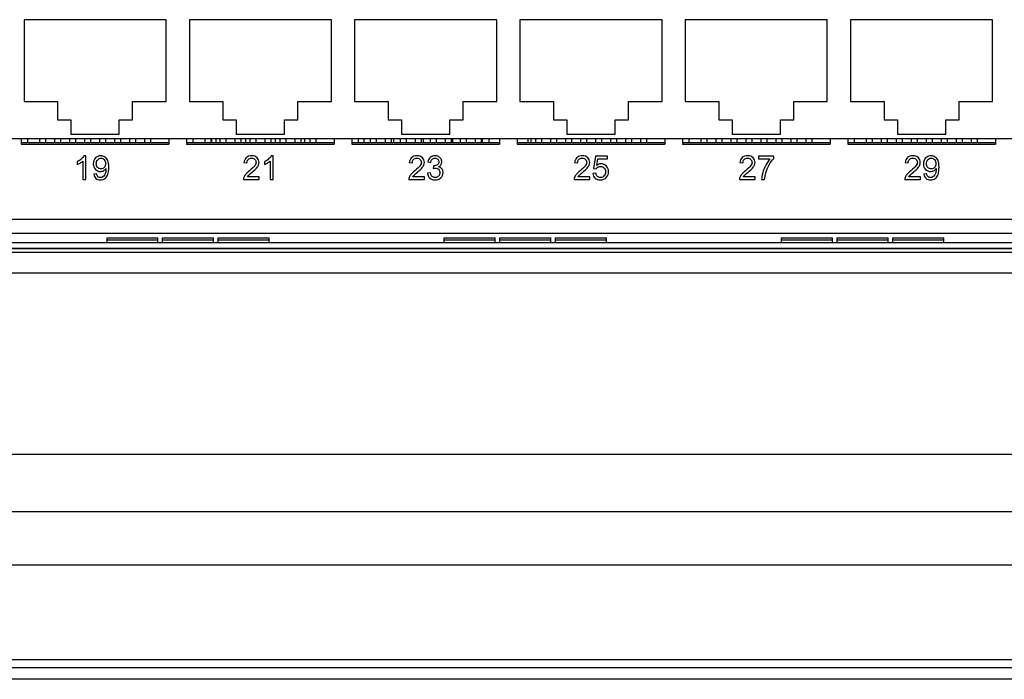
# Model space of a CAD drawing. Units: millimetres. Extents: x -502 to 721, y 106 to 1513.
# Drawn here: x 381 to 464, y 846 to 901 of the extents above; entities that cross this region are included whole.
import ezdxf

# ---------------------------------------------------------------- set-up
doc = ezdxf.new("R2010")
doc.units = ezdxf.units.MM

msp = doc.modelspace()

# ---------------------------------------------------------------- linework, layer by layer
at = {"color": 7, "linetype": 'Continuous'}
for p, q in [((393.586, 901.225), (381.586, 901.225)), ((381.586, 901.225), (381.586, 894.305)), ((393.586, 894.305), (393.586, 901.225)), ((407.556, 901.225), (395.556, 901.225)), ((395.556, 901.225), (395.556, 894.305)), ((407.556, 894.305), (407.556, 901.225)), ((421.526, 901.225), (409.526, 901.225)), ((409.526, 901.225), (409.526, 894.305)), ((421.526, 894.305), (421.526, 901.225)), ((435.496, 901.225), (423.496, 901.225)), ((423.496, 901.225), (423.496, 894.305)), ((435.496, 894.305), (435.496, 901.225)), ((449.466, 901.225), (437.466, 901.225)), ((437.466, 901.225), (437.466, 894.305)), ((449.466, 894.305), (449.466, 901.225)), ((463.436, 901.225), (451.436, 901.225)), ((451.436, 901.225), (451.436, 894.305)), ((463.436, 894.305), (463.436, 901.225)), ((381.586, 894.305), (384.411, 894.305)), ((384.411, 894.305), (384.411, 892.765)), ((390.761, 894.305), (393.586, 894.305)), ((390.761, 892.765), (390.761, 894.305)), ((395.556, 894.305), (398.381, 894.305)), ((398.381, 894.305), (398.381, 892.765)), ((404.731, 894.305), (407.556, 894.305)), ((404.731, 892.765), (404.731, 894.305)), ((409.526, 894.305), (412.351, 894.305)), ((412.351, 894.305), (412.351, 892.765)), ((418.701, 894.305), (421.526, 894.305)), ((418.701, 892.765), (418.701, 894.305)), ((423.496, 894.305), (426.321, 894.305)), ((426.321, 894.305), (426.321, 892.765)), ((432.671, 894.305), (435.496, 894.305)), ((432.671, 892.765), (432.671, 894.305)), ((437.466, 894.305), (440.291, 894.305)), ((440.291, 894.305), (440.291, 892.765)), ((446.641, 894.305), (449.466, 894.305)), ((446.641, 892.765), (446.641, 894.305)), ((451.436, 894.305), (454.261, 894.305)), ((454.261, 894.305), (454.261, 892.765)), ((460.611, 894.305), (463.436, 894.305)), ((460.611, 892.765), (460.611, 894.305)), ((384.411, 892.765), (385.536, 892.765)), ((385.536, 892.765), (385.536, 891.545)), ((389.636, 892.765), (390.761, 892.765)), ((389.636, 891.545), (389.636, 892.765)), ((398.381, 892.765), (399.506, 892.765)), ((399.506, 892.765), (399.506, 891.545)), ((403.606, 892.765), (404.731, 892.765)), ((403.606, 891.545), (403.606, 892.765)), ((412.351, 892.765), (413.476, 892.765)), ((413.476, 892.765), (413.476, 891.545)), ((417.576, 892.765), (418.701, 892.765)), ((417.576, 891.545), (417.576, 892.765)), ((426.321, 892.765), (427.446, 892.765)), ((427.446, 892.765), (427.446, 891.545)), ((431.546, 892.765), (432.671, 892.765)), ((431.546, 891.545), (431.546, 892.765)), ((440.291, 892.765), (441.416, 892.765)), ((441.416, 892.765), (441.416, 891.545)), ((445.516, 892.765), (446.641, 892.765)), ((445.516, 891.545), (445.516, 892.765)), ((454.261, 892.765), (455.386, 892.765)), ((455.386, 892.765), (455.386, 891.545)), ((459.486, 892.765), (460.611, 892.765)), ((459.486, 891.545), (459.486, 892.765)), ((364.981, 891.2), (480.041, 891.2)), ((381.351, 891.2), (381.351, 890.72)), ((381.881, 891.2), (381.881, 890.82)), ((382.891, 891.2), (382.891, 890.82)), ((383.391, 891.2), (383.391, 890.82)), ((384.161, 891.2), (384.161, 890.82)), ((384.661, 891.2), (384.661, 890.82)), ((385.431, 891.2), (385.431, 890.82)), ((385.536, 891.545), (389.636, 891.545)), ((385.931, 891.2), (385.931, 890.82)), ((386.701, 891.2), (386.701, 890.82)), ((387.201, 891.2), (387.201, 890.82)), ((387.971, 891.2), (387.971, 890.82)), ((388.471, 891.2), (388.471, 890.82)), ((389.241, 891.2), (389.241, 890.82)), ((389.741, 891.2), (389.741, 890.82)), ((390.511, 891.2), (390.511, 890.82)), ((391.011, 891.2), (391.011, 890.82)), ((391.781, 891.2), (391.781, 890.82)), ((392.281, 891.2), (392.281, 890.82)), ((393.821, 891.2), (393.821, 890.72)), ((395.321, 891.2), (395.321, 890.72)), ((395.851, 891.2), (395.851, 890.82)), ((396.861, 891.2), (396.861, 890.82)), ((397.361, 891.2), (397.361, 890.82)), ((397.451, 890.82), (397.451, 891.2)), ((397.801, 891.2), (397.801, 890.82)), ((398.131, 891.2), (398.131, 890.82)), ((398.631, 891.2), (398.631, 890.82)), ((399.401, 891.2), (399.401, 890.82)), ((399.506, 891.545), (403.606, 891.545)), ((399.901, 891.2), (399.901, 890.82)), ((400.301, 891.2), (400.301, 890.82)), ((400.671, 891.2), (400.671, 890.82)), ((401.171, 891.2), (401.171, 890.82)), ((401.941, 891.2), (401.941, 890.82)), ((402.441, 891.2), (402.441, 890.82)), ((402.801, 891.2), (402.801, 890.82)), ((403.211, 891.2), (403.211, 890.82)), ((403.711, 891.2), (403.711, 890.82)), ((404.481, 891.2), (404.481, 890.82)), ((404.981, 891.2), (404.981, 890.82)), ((405.301, 891.2), (405.301, 890.82)), ((405.751, 891.2), (405.751, 890.82)), ((406.251, 891.2), (406.251, 890.82)), ((407.791, 891.2), (407.791, 890.72)), ((409.291, 891.2), (409.291, 890.72)), ((409.821, 891.2), (409.821, 890.82)), ((410.301, 891.2), (410.301, 890.82)), ((410.831, 891.2), (410.831, 890.82)), ((411.331, 891.2), (411.331, 890.82)), ((412.101, 891.2), (412.101, 890.82)), ((412.601, 891.2), (412.601, 890.82)), ((412.801, 891.2), (412.801, 890.82)), ((413.371, 891.2), (413.371, 890.82)), ((413.476, 891.545), (417.576, 891.545)), ((413.871, 891.2), (413.871, 890.82)), ((414.641, 891.2), (414.641, 890.82)), ((415.141, 891.2), (415.141, 890.82)), ((415.301, 891.2), (415.301, 890.82)), ((415.911, 891.2), (415.911, 890.82)), ((416.411, 891.2), (416.411, 890.82)), ((417.181, 891.2), (417.181, 890.82)), ((417.681, 891.2), (417.681, 890.82)), ((417.801, 891.2), (417.801, 890.82)), ((418.451, 891.2), (418.451, 890.82)), ((418.951, 891.2), (418.951, 890.82)), ((419.721, 891.2), (419.721, 890.82)), ((420.221, 891.2), (420.221, 890.82)), ((420.301, 891.2), (420.301, 890.82)), ((420.861, 891.2), (420.861, 890.82)), ((421.761, 891.2), (421.761, 890.72)), ((423.261, 891.2), (423.261, 890.72)), ((424.161, 891.2), (424.161, 890.82)), ((424.801, 891.2), (424.801, 890.82)), ((425.301, 891.2), (425.301, 890.82)), ((426.071, 891.2), (426.071, 890.82)), ((426.571, 891.2), (426.571, 890.82)), ((427.341, 891.2), (427.341, 890.82)), ((427.446, 891.545), (431.546, 891.545)), ((427.841, 891.2), (427.841, 890.82)), ((428.611, 891.2), (428.611, 890.82)), ((429.111, 891.2), (429.111, 890.82)), ((429.881, 891.2), (429.881, 890.82)), ((430.381, 891.2), (430.381, 890.82)), ((431.151, 891.2), (431.151, 890.82)), ((431.651, 891.2), (431.651, 890.82)), ((432.421, 891.2), (432.421, 890.82)), ((432.921, 891.2), (432.921, 890.82)), ((433.691, 891.2), (433.691, 890.82)), ((434.191, 891.2), (434.191, 890.82)), ((435.731, 891.2), (435.731, 890.72)), ((437.231, 891.2), (437.231, 890.72)), ((437.761, 891.2), (437.761, 890.82)), ((438.771, 891.2), (438.771, 890.82)), ((439.271, 891.2), (439.271, 890.82)), ((440.041, 891.2), (440.041, 890.82)), ((440.541, 891.2), (440.541, 890.82)), ((441.311, 891.2), (441.311, 890.82)), ((441.416, 891.545), (445.516, 891.545)), ((441.811, 891.2), (441.811, 890.82)), ((442.581, 891.2), (442.581, 890.82)), ((443.081, 891.2), (443.081, 890.82)), ((443.851, 891.2), (443.851, 890.82)), ((444.351, 891.2), (444.351, 890.82)), ((445.121, 891.2), (445.121, 890.82)), ((445.621, 891.2), (445.621, 890.82)), ((446.391, 891.2), (446.391, 890.82)), ((446.891, 891.2), (446.891, 890.82)), ((447.661, 891.2), (447.661, 890.82)), ((448.161, 891.2), (448.161, 890.82)), ((449.701, 891.2), (449.701, 890.72)), ((451.201, 891.2), (451.201, 890.72)), ((451.731, 891.2), (451.731, 890.82)), ((452.741, 891.2), (452.741, 890.82)), ((453.241, 891.2), (453.241, 890.82)), ((454.011, 891.2), (454.011, 890.82)), ((454.511, 891.2), (454.511, 890.82)), ((455.281, 891.2), (455.281, 890.82)), ((455.386, 891.545), (459.486, 891.545)), ((455.781, 891.2), (455.781, 890.82)), ((456.551, 891.2), (456.551, 890.82)), ((457.051, 891.2), (457.051, 890.82)), ((457.821, 891.2), (457.821, 890.82)), ((458.321, 891.2), (458.321, 890.82)), ((459.091, 891.2), (459.091, 890.82)), ((459.591, 891.2), (459.591, 890.82)), ((460.361, 891.2), (460.361, 890.82)), ((460.861, 891.2), (460.861, 890.82)), ((461.631, 891.2), (461.631, 890.82)), ((462.131, 891.2), (462.131, 890.82)), ((463.671, 891.2), (463.671, 890.72)), ((393.821, 890.82), (381.351, 890.82)), ((381.351, 890.72), (393.821, 890.72)), ((407.791, 890.82), (395.321, 890.82)), ((395.321, 890.72), (407.791, 890.72)), ((421.761, 890.82), (409.291, 890.82)), ((409.291, 890.72), (421.761, 890.72)), ((435.731, 890.82), (423.261, 890.82)), ((423.261, 890.72), (435.731, 890.72)), ((449.701, 890.82), (437.231, 890.82)), ((437.231, 890.72), (449.701, 890.72)), ((463.671, 890.82), (451.201, 890.82)), ((451.201, 890.72), (463.671, 890.72)), ((522.501, 884.35), (310.351, 884.35)), ((310.351, 883.2), (537.051, 883.2)), ((310.351, 881.9), (537.051, 881.9)), ((537.051, 881.568), (310.351, 881.568)), ((655.881, 879.803), (221.621, 879.803)), ((655.516, 864.501), (256.403, 864.501)), ((655.926, 859.642), (257.28, 859.642)), ((655.926, 855.131), (257.28, 855.131)), ((655.617, 847.134), (252.852, 847.134)), ((376.501, 846.5), (501.001, 846.5))]:
    msp.add_line(p, q, dxfattribs=at)
at = {"linetype": 'Continuous'}
for p, q in [((424.401, 891.2), (424.401, 890.82)), ((388.601, 882.8), (392.901, 882.8)), ((388.601, 882.4), (388.601, 882.8)), ((392.901, 882.4), (392.901, 882.8)), ((393.301, 882.8), (397.601, 882.8)), ((393.301, 882.4), (393.301, 882.8)), ((397.601, 882.4), (397.601, 882.8)), ((398.001, 882.8), (402.301, 882.8)), ((398.001, 882.4), (398.001, 882.8)), ((402.301, 882.4), (402.301, 882.8)), ((417.101, 882.8), (421.401, 882.8)), ((417.101, 882.4), (417.101, 882.8)), ((421.401, 882.4), (421.401, 882.8)), ((421.801, 882.8), (426.101, 882.8)), ((421.801, 882.4), (421.801, 882.8)), ((426.101, 882.4), (426.101, 882.8)), ((426.501, 882.8), (430.801, 882.8)), ((426.501, 882.4), (426.501, 882.8)), ((430.801, 882.4), (430.801, 882.8)), ((445.601, 882.8), (449.901, 882.8)), ((445.601, 882.4), (445.601, 882.8)), ((449.901, 882.4), (449.901, 882.8)), ((450.301, 882.8), (454.601, 882.8)), ((450.301, 882.4), (450.301, 882.8)), ((454.601, 882.4), (454.601, 882.8)), ((455.001, 882.8), (459.301, 882.8)), ((455.001, 882.4), (455.001, 882.8)), ((459.301, 882.4), (459.301, 882.8)), ((310.351, 882.4), (537.051, 882.4)), ((388.601, 882.619), (392.901, 882.619)), ((393.301, 882.619), (397.601, 882.619)), ((398.001, 882.619), (402.301, 882.619)), ((417.101, 882.619), (421.401, 882.619)), ((421.801, 882.619), (426.101, 882.619)), ((426.501, 882.619), (430.801, 882.619)), ((445.601, 882.619), (449.901, 882.619)), ((450.301, 882.619), (454.601, 882.619)), ((455.001, 882.619), (459.301, 882.619)), ((537.051, 881.9), (310.351, 881.9)), ((654.051, 845.5), (223.451, 845.5))]:
    msp.add_line(p, q, dxfattribs=at)
at = {"color": 40, "linetype": 'Continuous'}
for p, q in [((386.812, 889.728), (386.654, 889.728)), ((386.812, 887.72), (386.812, 889.728)), ((402.636, 889.728), (402.477, 889.728)), ((402.636, 887.72), (402.636, 889.728)), ((429.888, 889.693), (429.694, 888.665)), ((430.883, 889.693), (429.888, 889.693)), ((429.977, 888.921), (430.085, 889.458)), ((430.085, 889.458), (430.883, 889.458)), ((430.883, 889.458), (430.883, 889.693)), ((444.932, 889.694), (443.637, 889.694)), ((443.637, 889.694), (443.637, 889.458)), ((443.637, 889.458), (444.617, 889.458)), ((444.932, 889.503), (444.932, 889.694)), ((386.075, 889.226), (386.075, 888.989)), ((386.566, 889.285), (386.566, 887.72)), ((400.172, 889.15), (400.424, 889.124)), ((401.899, 889.226), (401.899, 888.989)), ((402.39, 889.285), (402.39, 887.72)), ((414.142, 889.15), (414.394, 889.124)), ((415.707, 889.21), (415.952, 889.166)), ((416.194, 888.882), (416.166, 888.667)), ((416.233, 888.88), (416.194, 888.882)), ((428.112, 889.15), (428.364, 889.124)), ((429.694, 888.665), (429.925, 888.635)), ((442.082, 889.15), (442.334, 889.124)), ((456.052, 889.15), (456.304, 889.124)), ((387.714, 888.204), (387.478, 888.183)), ((401.447, 887.956), (400.467, 887.956)), ((401.447, 887.72), (401.447, 887.956)), ((415.417, 887.956), (414.437, 887.956)), ((415.417, 887.72), (415.417, 887.956)), ((415.928, 888.281), (415.682, 888.248)), ((429.387, 887.956), (428.407, 887.956)), ((429.387, 887.72), (429.387, 887.956)), ((429.909, 888.266), (429.651, 888.244)), ((443.357, 887.956), (442.377, 887.956)), ((443.357, 887.72), (443.357, 887.956)), ((457.327, 887.956), (456.347, 887.956)), ((457.327, 887.72), (457.327, 887.956)), ((457.864, 888.204), (457.628, 888.183)), ((386.566, 887.72), (386.812, 887.72)), ((400.125, 887.72), (401.447, 887.72)), ((402.39, 887.72), (402.636, 887.72)), ((414.095, 887.72), (415.417, 887.72)), ((428.065, 887.72), (429.387, 887.72)), ((442.035, 887.72), (443.357, 887.72)), ((443.917, 887.72), (444.169, 887.72)), ((456.005, 887.72), (457.327, 887.72))]:
    msp.add_line(p, q, dxfattribs=at)
for points in [[(386.435, 889.461, 187.05), (386.332, 889.368, 187.05), (386.212, 889.29, 187.05), (386.075, 889.226, 187.05)], [(386.654, 889.728, 187.05), (386.61, 889.641, 187.05), (386.538, 889.552, 187.05), (386.435, 889.461, 187.05)], [(387.62, 889.542, 187.05), (387.499, 889.419, 187.05), (387.441, 889.255, 187.05), (387.441, 889.053, 187.05)], [(388.07, 889.728, 187.05), (387.89, 889.728, 187.05), (387.739, 889.665, 187.05), (387.62, 889.542, 187.05)], [(387.814, 889.391, 187.05), (387.895, 889.48, 187.05), (387.991, 889.525, 187.05), (388.1, 889.525, 187.05)], [(388.425, 889.623, 187.05), (388.318, 889.693, 187.05), (388.199, 889.728, 187.05), (388.07, 889.728, 187.05)], [(388.1, 889.525, 187.05), (388.205, 889.525, 187.05), (388.295, 889.483, 187.05), (388.369, 889.401, 187.05)], [(388.671, 889.323, 187.05), (388.615, 889.453, 187.05), (388.533, 889.552, 187.05), (388.425, 889.623, 187.05)], [(400.367, 889.58, 187.05), (400.254, 889.481, 187.05), (400.188, 889.338, 187.05), (400.172, 889.15, 187.05)], [(400.821, 889.728, 187.05), (400.63, 889.728, 187.05), (400.479, 889.678, 187.05), (400.367, 889.58, 187.05)], [(400.424, 889.124, 187.05), (400.424, 889.249, 187.05), (400.461, 889.348, 187.05), (400.532, 889.419, 187.05)], [(400.532, 889.419, 187.05), (400.603, 889.49, 187.05), (400.697, 889.525, 187.05), (400.816, 889.525, 187.05)], [(400.816, 889.525, 187.05), (400.928, 889.525, 187.05), (401.018, 889.491, 187.05), (401.087, 889.424, 187.05)], [(401.277, 889.569, 187.05), (401.165, 889.675, 187.05), (401.012, 889.728, 187.05), (400.821, 889.728, 187.05)], [(401.087, 889.424, 187.05), (401.157, 889.357, 187.05), (401.192, 889.275, 187.05), (401.192, 889.178, 187.05)], [(401.445, 889.173, 187.05), (401.445, 889.33, 187.05), (401.389, 889.462, 187.05), (401.277, 889.569, 187.05)], [(402.259, 889.461, 187.05), (402.155, 889.368, 187.05), (402.035, 889.29, 187.05), (401.899, 889.226, 187.05)], [(402.477, 889.728, 187.05), (402.434, 889.641, 187.05), (402.361, 889.552, 187.05), (402.259, 889.461, 187.05)], [(414.337, 889.58, 187.05), (414.224, 889.481, 187.05), (414.158, 889.338, 187.05), (414.142, 889.15, 187.05)], [(414.791, 889.728, 187.05), (414.6, 889.728, 187.05), (414.449, 889.678, 187.05), (414.337, 889.58, 187.05)], [(414.394, 889.124, 187.05), (414.394, 889.249, 187.05), (414.431, 889.348, 187.05), (414.502, 889.419, 187.05)], [(414.502, 889.419, 187.05), (414.573, 889.49, 187.05), (414.667, 889.525, 187.05), (414.786, 889.525, 187.05)], [(414.786, 889.525, 187.05), (414.898, 889.525, 187.05), (414.988, 889.491, 187.05), (415.057, 889.424, 187.05)], [(415.247, 889.569, 187.05), (415.135, 889.675, 187.05), (414.982, 889.728, 187.05), (414.791, 889.728, 187.05)], [(415.057, 889.424, 187.05), (415.127, 889.357, 187.05), (415.162, 889.275, 187.05), (415.162, 889.178, 187.05)], [(415.415, 889.173, 187.05), (415.415, 889.33, 187.05), (415.359, 889.462, 187.05), (415.247, 889.569, 187.05)], [(415.911, 889.592, 187.05), (415.805, 889.502, 187.05), (415.737, 889.374, 187.05), (415.707, 889.21, 187.05)], [(416.308, 889.728, 187.05), (416.15, 889.728, 187.05), (416.018, 889.682, 187.05), (415.911, 889.592, 187.05)], [(415.952, 889.166, 187.05), (415.97, 889.286, 187.05), (416.011, 889.376, 187.05), (416.075, 889.437, 187.05)], [(416.075, 889.437, 187.05), (416.138, 889.496, 187.05), (416.218, 889.526, 187.05), (416.314, 889.526, 187.05)], [(416.61, 889.657, 187.05), (416.517, 889.704, 187.05), (416.417, 889.728, 187.05), (416.308, 889.728, 187.05)], [(416.314, 889.526, 187.05), (416.409, 889.526, 187.05), (416.488, 889.496, 187.05), (416.549, 889.437, 187.05)], [(416.549, 889.437, 187.05), (416.61, 889.378, 187.05), (416.641, 889.304, 187.05), (416.641, 889.214, 187.05)], [(416.82, 889.466, 187.05), (416.771, 889.547, 187.05), (416.701, 889.611, 187.05), (416.61, 889.657, 187.05)], [(416.894, 889.208, 187.05), (416.894, 889.299, 187.05), (416.869, 889.384, 187.05), (416.82, 889.466, 187.05)], [(428.307, 889.58, 187.05), (428.194, 889.481, 187.05), (428.128, 889.338, 187.05), (428.112, 889.15, 187.05)], [(428.761, 889.728, 187.05), (428.57, 889.728, 187.05), (428.419, 889.678, 187.05), (428.307, 889.58, 187.05)], [(428.364, 889.124, 187.05), (428.364, 889.249, 187.05), (428.401, 889.348, 187.05), (428.472, 889.419, 187.05)], [(428.472, 889.419, 187.05), (428.543, 889.49, 187.05), (428.637, 889.525, 187.05), (428.756, 889.525, 187.05)], [(428.756, 889.525, 187.05), (428.868, 889.525, 187.05), (428.958, 889.491, 187.05), (429.027, 889.424, 187.05)], [(429.217, 889.569, 187.05), (429.105, 889.675, 187.05), (428.952, 889.728, 187.05), (428.761, 889.728, 187.05)], [(429.027, 889.424, 187.05), (429.097, 889.357, 187.05), (429.132, 889.275, 187.05), (429.132, 889.178, 187.05)], [(429.385, 889.173, 187.05), (429.385, 889.33, 187.05), (429.329, 889.462, 187.05), (429.217, 889.569, 187.05)], [(442.277, 889.58, 187.05), (442.164, 889.481, 187.05), (442.098, 889.338, 187.05), (442.082, 889.15, 187.05)], [(442.731, 889.728, 187.05), (442.54, 889.728, 187.05), (442.389, 889.678, 187.05), (442.277, 889.58, 187.05)], [(442.334, 889.124, 187.05), (442.334, 889.249, 187.05), (442.371, 889.348, 187.05), (442.442, 889.419, 187.05)], [(442.442, 889.419, 187.05), (442.513, 889.49, 187.05), (442.607, 889.525, 187.05), (442.726, 889.525, 187.05)], [(442.726, 889.525, 187.05), (442.838, 889.525, 187.05), (442.928, 889.491, 187.05), (442.997, 889.424, 187.05)], [(443.187, 889.569, 187.05), (443.075, 889.675, 187.05), (442.922, 889.728, 187.05), (442.731, 889.728, 187.05)], [(442.997, 889.424, 187.05), (443.067, 889.357, 187.05), (443.102, 889.275, 187.05), (443.102, 889.178, 187.05)], [(443.355, 889.173, 187.05), (443.355, 889.33, 187.05), (443.299, 889.462, 187.05), (443.187, 889.569, 187.05)], [(444.617, 889.458, 187.05), (444.491, 889.316, 187.05), (444.374, 889.142, 187.05), (444.263, 888.934, 187.05)], [(444.553, 888.963, 187.05), (444.678, 889.187, 187.05), (444.804, 889.367, 187.05), (444.932, 889.503, 187.05)], [(456.247, 889.58, 187.05), (456.134, 889.481, 187.05), (456.068, 889.338, 187.05), (456.052, 889.15, 187.05)], [(456.701, 889.728, 187.05), (456.51, 889.728, 187.05), (456.359, 889.678, 187.05), (456.247, 889.58, 187.05)], [(456.304, 889.124, 187.05), (456.304, 889.249, 187.05), (456.341, 889.348, 187.05), (456.412, 889.419, 187.05)], [(456.412, 889.419, 187.05), (456.483, 889.49, 187.05), (456.577, 889.525, 187.05), (456.696, 889.525, 187.05)], [(456.696, 889.525, 187.05), (456.808, 889.525, 187.05), (456.898, 889.491, 187.05), (456.967, 889.424, 187.05)], [(457.157, 889.569, 187.05), (457.045, 889.675, 187.05), (456.892, 889.728, 187.05), (456.701, 889.728, 187.05)], [(456.967, 889.424, 187.05), (457.037, 889.357, 187.05), (457.072, 889.275, 187.05), (457.072, 889.178, 187.05)], [(457.325, 889.173, 187.05), (457.325, 889.33, 187.05), (457.269, 889.462, 187.05), (457.157, 889.569, 187.05)], [(457.77, 889.542, 187.05), (457.649, 889.419, 187.05), (457.591, 889.255, 187.05), (457.591, 889.053, 187.05)], [(458.22, 889.728, 187.05), (458.04, 889.728, 187.05), (457.889, 889.665, 187.05), (457.77, 889.542, 187.05)], [(457.964, 889.391, 187.05), (458.045, 889.48, 187.05), (458.141, 889.525, 187.05), (458.25, 889.525, 187.05)], [(458.575, 889.623, 187.05), (458.468, 889.693, 187.05), (458.349, 889.728, 187.05), (458.22, 889.728, 187.05)], [(458.25, 889.525, 187.05), (458.355, 889.525, 187.05), (458.445, 889.483, 187.05), (458.519, 889.401, 187.05)], [(458.821, 889.323, 187.05), (458.765, 889.453, 187.05), (458.683, 889.552, 187.05), (458.575, 889.623, 187.05)], [(386.075, 888.989, 187.05), (386.151, 889.016, 187.05), (386.237, 889.058, 187.05), (386.333, 889.115, 187.05)], [(386.333, 889.115, 187.05), (386.428, 889.172, 187.05), (386.506, 889.228, 187.05), (386.566, 889.285, 187.05)], [(387.441, 889.053, 187.05), (387.441, 888.856, 187.05), (387.498, 888.698, 187.05), (387.613, 888.578, 187.05)], [(387.613, 888.578, 187.05), (387.727, 888.458, 187.05), (387.866, 888.398, 187.05), (388.033, 888.398, 187.05)], [(387.693, 889.045, 187.05), (387.693, 889.187, 187.05), (387.733, 889.301, 187.05), (387.814, 889.391, 187.05)], [(387.808, 888.734, 187.05), (387.731, 888.813, 187.05), (387.693, 888.917, 187.05), (387.693, 889.045, 187.05)], [(388.093, 888.615, 187.05), (387.98, 888.615, 187.05), (387.884, 888.655, 187.05), (387.808, 888.734, 187.05)], [(388.373, 888.734, 187.05), (388.299, 888.655, 187.05), (388.206, 888.615, 187.05), (388.093, 888.615, 187.05)], [(388.308, 888.47, 187.05), (388.393, 888.52, 187.05), (388.461, 888.582, 187.05), (388.51, 888.661, 187.05)], [(388.369, 889.401, 187.05), (388.445, 889.318, 187.05), (388.483, 889.206, 187.05), (388.483, 889.065, 187.05)], [(388.483, 889.065, 187.05), (388.483, 888.923, 187.05), (388.446, 888.813, 187.05), (388.373, 888.734, 187.05)], [(388.512, 888.612, 187.05), (388.512, 888.51, 187.05), (388.499, 888.41, 187.05), (388.475, 888.312, 187.05)], [(388.51, 888.661, 187.05), (388.51, 888.64, 187.05), (388.512, 888.623, 187.05), (388.512, 888.612, 187.05)], [(388.756, 888.761, 187.05), (388.756, 889.007, 187.05), (388.727, 889.193, 187.05), (388.671, 889.323, 187.05)], [(388.672, 888.15, 187.05), (388.727, 888.301, 187.05), (388.756, 888.505, 187.05), (388.756, 888.761, 187.05)], [(401.078, 888.882, 187.05), (401.001, 888.779, 187.05), (400.854, 888.637, 187.05), (400.637, 888.46, 187.05)], [(400.854, 888.341, 187.05), (401.03, 888.49, 187.05), (401.155, 888.607, 187.05), (401.232, 888.692, 187.05)], [(401.192, 889.178, 187.05), (401.192, 889.086, 187.05), (401.154, 888.986, 187.05), (401.078, 888.882, 187.05)], [(401.232, 888.692, 187.05), (401.308, 888.777, 187.05), (401.363, 888.859, 187.05), (401.396, 888.937, 187.05)], [(401.396, 888.937, 187.05), (401.428, 889.013, 187.05), (401.445, 889.093, 187.05), (401.445, 889.173, 187.05)], [(401.899, 888.989, 187.05), (401.975, 889.016, 187.05), (402.061, 889.058, 187.05), (402.157, 889.115, 187.05)], [(402.157, 889.115, 187.05), (402.252, 889.172, 187.05), (402.33, 889.228, 187.05), (402.39, 889.285, 187.05)], [(415.048, 888.882, 187.05), (414.971, 888.779, 187.05), (414.824, 888.637, 187.05), (414.607, 888.46, 187.05)], [(414.824, 888.341, 187.05), (415, 888.49, 187.05), (415.125, 888.607, 187.05), (415.202, 888.692, 187.05)], [(415.162, 889.178, 187.05), (415.162, 889.086, 187.05), (415.124, 888.986, 187.05), (415.048, 888.882, 187.05)], [(415.202, 888.692, 187.05), (415.278, 888.777, 187.05), (415.333, 888.859, 187.05), (415.366, 888.937, 187.05)], [(415.366, 888.937, 187.05), (415.398, 889.013, 187.05), (415.415, 889.093, 187.05), (415.415, 889.173, 187.05)], [(416.166, 888.667, 187.05), (416.235, 888.685, 187.05), (416.293, 888.694, 187.05), (416.34, 888.694, 187.05)], [(416.515, 888.962, 187.05), (416.431, 888.907, 187.05), (416.337, 888.873, 187.05), (416.233, 888.88, 187.05)], [(416.34, 888.694, 187.05), (416.453, 888.694, 187.05), (416.547, 888.657, 187.05), (416.621, 888.584, 187.05)], [(416.641, 889.214, 187.05), (416.641, 889.099, 187.05), (416.599, 889.016, 187.05), (416.515, 888.962, 187.05)], [(416.618, 888.803, 187.05), (416.708, 888.844, 187.05), (416.778, 888.902, 187.05), (416.824, 888.972, 187.05)], [(416.894, 888.633, 187.05), (416.828, 888.719, 187.05), (416.735, 888.776, 187.05), (416.618, 888.803, 187.05)], [(416.621, 888.584, 187.05), (416.694, 888.51, 187.05), (416.731, 888.417, 187.05), (416.731, 888.305, 187.05)], [(416.824, 888.972, 187.05), (416.87, 889.043, 187.05), (416.894, 889.121, 187.05), (416.894, 889.208, 187.05)], [(416.992, 888.311, 187.05), (416.992, 888.439, 187.05), (416.959, 888.547, 187.05), (416.894, 888.633, 187.05)], [(429.018, 888.882, 187.05), (428.941, 888.779, 187.05), (428.794, 888.637, 187.05), (428.577, 888.46, 187.05)], [(428.794, 888.341, 187.05), (428.97, 888.49, 187.05), (429.095, 888.607, 187.05), (429.172, 888.692, 187.05)], [(429.132, 889.178, 187.05), (429.132, 889.086, 187.05), (429.094, 888.986, 187.05), (429.018, 888.882, 187.05)], [(429.172, 888.692, 187.05), (429.248, 888.777, 187.05), (429.303, 888.859, 187.05), (429.336, 888.937, 187.05)], [(429.336, 888.937, 187.05), (429.368, 889.013, 187.05), (429.385, 889.093, 187.05), (429.385, 889.173, 187.05)], [(429.925, 888.635, 187.05), (429.96, 888.693, 187.05), (430.011, 888.739, 187.05), (430.075, 888.775, 187.05)], [(430.355, 889.046, 187.05), (430.222, 889.046, 187.05), (430.097, 889.004, 187.05), (429.977, 888.921, 187.05)], [(430.075, 888.775, 187.05), (430.138, 888.81, 187.05), (430.21, 888.829, 187.05), (430.289, 888.829, 187.05)], [(430.289, 888.829, 187.05), (430.416, 888.829, 187.05), (430.518, 888.788, 187.05), (430.597, 888.707, 187.05)], [(430.796, 888.864, 187.05), (430.677, 888.985, 187.05), (430.529, 889.046, 187.05), (430.355, 889.046, 187.05)], [(430.597, 888.707, 187.05), (430.677, 888.626, 187.05), (430.716, 888.515, 187.05), (430.716, 888.376, 187.05)], [(430.977, 888.398, 187.05), (430.977, 888.588, 187.05), (430.917, 888.743, 187.05), (430.796, 888.864, 187.05)], [(442.988, 888.882, 187.05), (442.911, 888.779, 187.05), (442.764, 888.637, 187.05), (442.547, 888.46, 187.05)], [(442.764, 888.341, 187.05), (442.94, 888.49, 187.05), (443.065, 888.607, 187.05), (443.142, 888.692, 187.05)], [(443.102, 889.178, 187.05), (443.102, 889.086, 187.05), (443.064, 888.986, 187.05), (442.988, 888.882, 187.05)], [(443.142, 888.692, 187.05), (443.218, 888.777, 187.05), (443.273, 888.859, 187.05), (443.306, 888.937, 187.05)], [(443.306, 888.937, 187.05), (443.338, 889.013, 187.05), (443.355, 889.093, 187.05), (443.355, 889.173, 187.05)], [(444.263, 888.934, 187.05), (444.153, 888.727, 187.05), (444.068, 888.513, 187.05), (444.009, 888.29, 187.05)], [(444.263, 888.27, 187.05), (444.331, 888.507, 187.05), (444.427, 888.738, 187.05), (444.553, 888.963, 187.05)], [(456.958, 888.882, 187.05), (456.881, 888.779, 187.05), (456.734, 888.637, 187.05), (456.517, 888.46, 187.05)], [(456.734, 888.341, 187.05), (456.91, 888.49, 187.05), (457.035, 888.607, 187.05), (457.112, 888.692, 187.05)], [(457.072, 889.178, 187.05), (457.072, 889.086, 187.05), (457.034, 888.986, 187.05), (456.958, 888.882, 187.05)], [(457.112, 888.692, 187.05), (457.188, 888.777, 187.05), (457.243, 888.859, 187.05), (457.276, 888.937, 187.05)], [(457.276, 888.937, 187.05), (457.308, 889.013, 187.05), (457.325, 889.093, 187.05), (457.325, 889.173, 187.05)], [(457.591, 889.053, 187.05), (457.591, 888.856, 187.05), (457.648, 888.698, 187.05), (457.763, 888.578, 187.05)], [(457.763, 888.578, 187.05), (457.877, 888.458, 187.05), (458.016, 888.398, 187.05), (458.183, 888.398, 187.05)], [(457.843, 889.045, 187.05), (457.843, 889.187, 187.05), (457.883, 889.301, 187.05), (457.964, 889.391, 187.05)], [(457.958, 888.734, 187.05), (457.881, 888.813, 187.05), (457.843, 888.917, 187.05), (457.843, 889.045, 187.05)], [(458.243, 888.615, 187.05), (458.13, 888.615, 187.05), (458.034, 888.655, 187.05), (457.958, 888.734, 187.05)], [(458.523, 888.734, 187.05), (458.449, 888.655, 187.05), (458.356, 888.615, 187.05), (458.243, 888.615, 187.05)], [(458.458, 888.47, 187.05), (458.543, 888.52, 187.05), (458.611, 888.582, 187.05), (458.66, 888.661, 187.05)], [(458.519, 889.401, 187.05), (458.595, 889.318, 187.05), (458.633, 889.206, 187.05), (458.633, 889.065, 187.05)], [(458.633, 889.065, 187.05), (458.633, 888.923, 187.05), (458.596, 888.813, 187.05), (458.523, 888.734, 187.05)], [(458.662, 888.612, 187.05), (458.662, 888.51, 187.05), (458.649, 888.41, 187.05), (458.625, 888.312, 187.05)], [(458.66, 888.661, 187.05), (458.66, 888.64, 187.05), (458.662, 888.623, 187.05), (458.662, 888.612, 187.05)], [(458.906, 888.761, 187.05), (458.906, 889.007, 187.05), (458.877, 889.193, 187.05), (458.821, 889.323, 187.05)], [(458.822, 888.15, 187.05), (458.877, 888.301, 187.05), (458.906, 888.505, 187.05), (458.906, 888.761, 187.05)], [(387.478, 888.183, 187.05), (387.497, 888.024, 187.05), (387.557, 887.903, 187.05), (387.656, 887.815, 187.05)], [(387.656, 887.815, 187.05), (387.754, 887.728, 187.05), (387.883, 887.686, 187.05), (388.04, 887.686, 187.05)], [(387.828, 887.962, 187.05), (387.771, 888.012, 187.05), (387.733, 888.093, 187.05), (387.714, 888.204, 187.05)], [(388.045, 887.888, 187.05), (387.956, 887.888, 187.05), (387.884, 887.912, 187.05), (387.828, 887.962, 187.05)], [(388.033, 888.398, 187.05), (388.131, 888.398, 187.05), (388.224, 888.421, 187.05), (388.308, 888.47, 187.05)], [(388.04, 887.686, 187.05), (388.187, 887.686, 187.05), (388.315, 887.726, 187.05), (388.424, 887.805, 187.05)], [(388.243, 887.939, 187.05), (388.186, 887.904, 187.05), (388.12, 887.888, 187.05), (388.045, 887.888, 187.05)], [(388.383, 888.078, 187.05), (388.347, 888.02, 187.05), (388.3, 887.974, 187.05), (388.243, 887.939, 187.05)], [(388.475, 888.312, 187.05), (388.45, 888.214, 187.05), (388.419, 888.135, 187.05), (388.383, 888.078, 187.05)], [(388.424, 887.805, 187.05), (388.533, 887.884, 187.05), (388.617, 887.998, 187.05), (388.672, 888.15, 187.05)], [(400.153, 887.891, 187.05), (400.132, 887.836, 187.05), (400.123, 887.779, 187.05), (400.125, 887.72, 187.05)], [(400.315, 888.157, 187.05), (400.241, 888.069, 187.05), (400.187, 887.981, 187.05), (400.153, 887.891, 187.05)], [(400.637, 888.46, 187.05), (400.497, 888.345, 187.05), (400.389, 888.244, 187.05), (400.315, 888.157, 187.05)], [(400.467, 887.956, 187.05), (400.494, 888, 187.05), (400.528, 888.045, 187.05), (400.57, 888.089, 187.05)], [(400.57, 888.089, 187.05), (400.611, 888.132, 187.05), (400.707, 888.217, 187.05), (400.854, 888.341, 187.05)], [(414.123, 887.891, 187.05), (414.102, 887.836, 187.05), (414.093, 887.779, 187.05), (414.095, 887.72, 187.05)], [(414.285, 888.157, 187.05), (414.211, 888.069, 187.05), (414.157, 887.981, 187.05), (414.123, 887.891, 187.05)], [(414.607, 888.46, 187.05), (414.467, 888.345, 187.05), (414.359, 888.244, 187.05), (414.285, 888.157, 187.05)], [(414.437, 887.956, 187.05), (414.464, 888, 187.05), (414.498, 888.045, 187.05), (414.54, 888.089, 187.05)], [(414.54, 888.089, 187.05), (414.581, 888.132, 187.05), (414.677, 888.217, 187.05), (414.824, 888.341, 187.05)], [(415.682, 888.248, 187.05), (415.698, 888.082, 187.05), (415.764, 887.945, 187.05), (415.88, 887.841, 187.05)], [(415.88, 887.841, 187.05), (415.996, 887.736, 187.05), (416.142, 887.685, 187.05), (416.318, 887.685, 187.05)], [(416.071, 887.979, 187.05), (416.003, 888.041, 187.05), (415.955, 888.142, 187.05), (415.928, 888.281, 187.05)], [(416.319, 887.888, 187.05), (416.221, 887.888, 187.05), (416.139, 887.918, 187.05), (416.071, 887.979, 187.05)], [(416.318, 887.685, 187.05), (416.512, 887.685, 187.05), (416.673, 887.745, 187.05), (416.8, 887.866, 187.05)], [(416.611, 888.008, 187.05), (416.532, 887.927, 187.05), (416.434, 887.888, 187.05), (416.319, 887.888, 187.05)], [(416.731, 888.305, 187.05), (416.731, 888.187, 187.05), (416.69, 888.087, 187.05), (416.611, 888.008, 187.05)], [(416.8, 887.866, 187.05), (416.928, 887.987, 187.05), (416.992, 888.136, 187.05), (416.992, 888.311, 187.05)], [(428.093, 887.891, 187.05), (428.072, 887.836, 187.05), (428.063, 887.779, 187.05), (428.065, 887.72, 187.05)], [(428.255, 888.157, 187.05), (428.181, 888.069, 187.05), (428.127, 887.981, 187.05), (428.093, 887.891, 187.05)], [(428.577, 888.46, 187.05), (428.437, 888.345, 187.05), (428.329, 888.244, 187.05), (428.255, 888.157, 187.05)], [(428.407, 887.956, 187.05), (428.434, 888, 187.05), (428.468, 888.045, 187.05), (428.51, 888.089, 187.05)], [(428.51, 888.089, 187.05), (428.551, 888.132, 187.05), (428.647, 888.217, 187.05), (428.794, 888.341, 187.05)], [(429.651, 888.244, 187.05), (429.667, 888.075, 187.05), (429.733, 887.94, 187.05), (429.847, 887.838, 187.05)], [(429.847, 887.838, 187.05), (429.962, 887.736, 187.05), (430.11, 887.686, 187.05), (430.293, 887.686, 187.05)], [(430.041, 887.982, 187.05), (429.971, 888.045, 187.05), (429.928, 888.14, 187.05), (429.909, 888.266, 187.05)], [(430.293, 887.888, 187.05), (430.195, 887.888, 187.05), (430.11, 887.919, 187.05), (430.041, 887.982, 187.05)], [(430.594, 888.021, 187.05), (430.512, 887.932, 187.05), (430.411, 887.888, 187.05), (430.293, 887.888, 187.05)], [(430.293, 887.686, 187.05), (430.514, 887.686, 187.05), (430.69, 887.766, 187.05), (430.819, 887.928, 187.05)], [(430.716, 888.376, 187.05), (430.716, 888.229, 187.05), (430.675, 888.11, 187.05), (430.594, 888.021, 187.05)], [(430.819, 887.928, 187.05), (430.924, 888.06, 187.05), (430.977, 888.217, 187.05), (430.977, 888.398, 187.05)], [(442.063, 887.891, 187.05), (442.042, 887.836, 187.05), (442.033, 887.779, 187.05), (442.035, 887.72, 187.05)], [(442.225, 888.157, 187.05), (442.151, 888.069, 187.05), (442.097, 887.981, 187.05), (442.063, 887.891, 187.05)], [(442.547, 888.46, 187.05), (442.407, 888.345, 187.05), (442.299, 888.244, 187.05), (442.225, 888.157, 187.05)], [(442.377, 887.956, 187.05), (442.404, 888, 187.05), (442.438, 888.045, 187.05), (442.48, 888.089, 187.05)], [(442.48, 888.089, 187.05), (442.521, 888.132, 187.05), (442.617, 888.217, 187.05), (442.764, 888.341, 187.05)], [(444.009, 888.29, 187.05), (443.95, 888.067, 187.05), (443.919, 887.877, 187.05), (443.917, 887.72, 187.05)], [(444.169, 887.72, 187.05), (444.183, 887.919, 187.05), (444.214, 888.102, 187.05), (444.263, 888.27, 187.05)], [(456.033, 887.891, 187.05), (456.012, 887.836, 187.05), (456.003, 887.779, 187.05), (456.005, 887.72, 187.05)], [(456.195, 888.157, 187.05), (456.121, 888.069, 187.05), (456.067, 887.981, 187.05), (456.033, 887.891, 187.05)], [(456.517, 888.46, 187.05), (456.377, 888.345, 187.05), (456.269, 888.244, 187.05), (456.195, 888.157, 187.05)], [(456.347, 887.956, 187.05), (456.374, 888, 187.05), (456.408, 888.045, 187.05), (456.45, 888.089, 187.05)], [(456.45, 888.089, 187.05), (456.491, 888.132, 187.05), (456.587, 888.217, 187.05), (456.734, 888.341, 187.05)], [(457.628, 888.183, 187.05), (457.647, 888.024, 187.05), (457.707, 887.903, 187.05), (457.806, 887.815, 187.05)], [(457.806, 887.815, 187.05), (457.904, 887.728, 187.05), (458.033, 887.686, 187.05), (458.19, 887.686, 187.05)], [(457.978, 887.962, 187.05), (457.921, 888.012, 187.05), (457.883, 888.093, 187.05), (457.864, 888.204, 187.05)], [(458.195, 887.888, 187.05), (458.106, 887.888, 187.05), (458.034, 887.912, 187.05), (457.978, 887.962, 187.05)], [(458.183, 888.398, 187.05), (458.281, 888.398, 187.05), (458.374, 888.421, 187.05), (458.458, 888.47, 187.05)], [(458.19, 887.686, 187.05), (458.337, 887.686, 187.05), (458.465, 887.726, 187.05), (458.574, 887.805, 187.05)], [(458.393, 887.939, 187.05), (458.336, 887.904, 187.05), (458.27, 887.888, 187.05), (458.195, 887.888, 187.05)], [(458.533, 888.078, 187.05), (458.497, 888.02, 187.05), (458.45, 887.974, 187.05), (458.393, 887.939, 187.05)], [(458.625, 888.312, 187.05), (458.6, 888.214, 187.05), (458.569, 888.135, 187.05), (458.533, 888.078, 187.05)], [(458.574, 887.805, 187.05), (458.683, 887.884, 187.05), (458.767, 887.998, 187.05), (458.822, 888.15, 187.05)]]:
    msp.add_open_spline(points, degree=3, dxfattribs=at)

doc.saveas('drawing.dxf')
